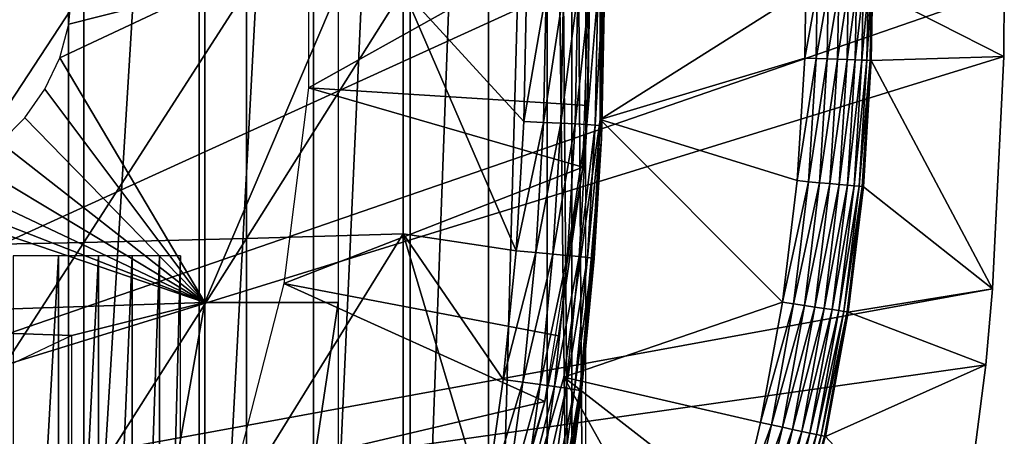
# Model space of a CAD drawing. Extents: x 0 to 764, y 0 to 1505.
# Drawn here: x 92 to 99, y 91 to 94 of the extents above; entities that cross this region are included whole.
import ezdxf

# ---------------------------------------------------------------- set-up
doc = ezdxf.new("R2010")
doc.units = 0
doc.header["$MEASUREMENT"] = 0
doc.layers.get('0').update_dxf_attribs({"linetype": 'CONTINUOUS'})

msp = doc.modelspace()

# ---------------------------------------------------------------- linework, layer by layer
for points in [[(91.975029, 102, 61.285782), (91.975029, 86.000076, 61.285782), (90.882538, 86.000076, 60.28791)], [(91.975029, 102, 61.285782), (90.882538, 86.000076, 60.28791), (90.882538, 102, 60.28791)], [(92.9561, 102, 62.393379), (92.9561, 86.000076, 62.393379), (91.975029, 86.000076, 61.285782)], [(92.9561, 102, 62.393379), (91.975029, 86.000076, 61.285782), (91.975029, 102, 61.285782)], [(93.814819, 102, 63.598331), (93.814819, 86.000076, 63.598331), (92.9561, 86.000076, 62.393379)], [(93.814819, 102, 63.598331), (92.9561, 86.000076, 62.393379), (92.9561, 102, 62.393379)], [(94.54155, 102, 64.887192), (94.54155, 86.000076, 64.887192), (93.814819, 86.000076, 63.598331)], [(94.54155, 102, 64.887192), (93.814819, 86.000076, 63.598331), (93.814819, 102, 63.598331)], [(95.128212, 102, 66.245537), (95.128212, 86.000076, 66.245537), (94.54155, 86.000076, 64.887192)], [(95.128212, 102, 66.245537), (94.54155, 86.000076, 64.887192), (94.54155, 102, 64.887192)], [(95.568237, 102, 67.658234), (95.568237, 86.000076, 67.658234), (95.128212, 86.000076, 66.245537)], [(95.568237, 102, 67.658234), (95.128212, 86.000076, 66.245537), (95.128212, 102, 66.245537)], [(95.625282, 102, 67.89077), (95.753372, 86.22229, 68.491631), (95.568237, 102, 67.658234)], [(95.753372, 86.22229, 68.491631), (95.568237, 86.000076, 67.658234), (95.568237, 102, 67.658234)], [(95.753372, 101.777802, 68.491631), (95.753372, 86.22229, 68.491631), (95.625282, 102, 67.89077)], [(95.856697, 101.592201, 69.109467), (95.856697, 86.407898, 69.109467), (95.753372, 101.777802, 68.491631)], [(95.753372, 101.777802, 68.491631), (95.856697, 86.407898, 69.109467), (95.753372, 86.22229, 68.491631)], [(85.25029, 98.75, 0.052415), (98.961258, 95.501068, 0.052415), (85.25029, 89.250092, 0.052415)], [(85.25029, 89.250092, 0.052415), (98.961258, 95.501068, 0.052415), (99.000298, 93.999977, 0.052415)], [(95.97644, 95.11554, 73.109467), (95.993103, 94.612358, 83.358513), (95.97644, 92.884537, 73.109467)], [(95.966187, 93.023422, 50.052422), (97.510193, 94.000099, 50.052422), (95.966187, 94.976662, 50.052422)], [(95.966187, 93.023422, 5.052418), (95.966187, 93.023422, 50.052422), (95.966187, 94.976662, 5.052418)], [(95.966187, 94.976662, 5.052418), (95.966187, 93.023422, 50.052422), (95.966187, 94.976662, 50.052422)], [(93.777092, 93.26017, 62.60947), (95.893143, 94.445587, 58.97216), (93.777092, 94.739906, 62.60947)], [(95.97644, 92.884537, 73.109467), (95.993103, 94.612358, 83.358513), (96.000282, 93.978996, 83.357536)], [(93.777092, 93.26017, 62.60947), (95.87294, 93.128563, 58.97216), (95.893143, 94.445587, 58.97216)], [(95.893143, 94.445587, 14.10947), (95.87294, 93.128563, 58.97216), (95.836067, 92.665314, 14.10947)], [(95.893143, 94.445587, 14.10947), (95.893143, 94.445587, 58.97216), (95.87294, 93.128563, 58.97216)], [(85.25029, 89.250092, 0.052415), (99.000298, 93.999977, 0.052415), (98.995918, 93.496918, 0.052415)], [(90.830391, 93.999977, 87.259644), (90.830391, 92.073921, 87.216629), (92.092041, 93.999977, 86.658302)], [(92.092041, 93.999977, 86.658302), (90.830391, 92.073921, 87.216629), (92.092041, 92.100739, 86.615891)], [(93.00029, 91.650009, 73.109467), (91.909828, 93.487022, 73.109467), (93.00029, 93.999977, 73.109467)], [(93.00029, 93.999977, 73.109467), (91.909828, 93.487022, 73.109467), (91.977509, 93.73951, 73.109467)], [(93.00029, 93.999977, 73.109467), (91.977509, 93.73951, 73.109467), (92.000313, 93.999977, 73.109467)], [(92.092041, 93.999977, 86.658302), (92.092041, 92.100739, 86.615891), (93.31295, 93.999977, 85.97805)], [(93.31295, 93.999977, 85.97805), (92.092041, 92.100739, 86.615891), (93.31295, 92.131142, 85.936317)], [(93.00029, 93.999977, 73.109467), (94.000313, 93.999977, 73.109467), (93.00029, 91.650009, 73.109467)], [(93.00029, 91.650009, 73.109467), (94.000313, 93.999977, 73.109467), (94.000313, 91.650009, 73.109467)], [(93.31295, 93.999977, 85.97805), (93.31295, 92.131142, 85.936317), (94.488228, 93.999977, 85.221657)], [(94.488228, 93.999977, 85.221657), (93.31295, 92.131142, 85.936317), (94.488228, 92.164871, 85.180679)], [(95.394669, 93.00721, 84.549812), (95.41494, 93.979599, 84.546432), (94.488228, 93.999977, 85.221657)], [(95.394669, 93.00721, 84.549812), (94.488228, 93.999977, 85.221657), (95.335693, 92.037682, 84.559532)], [(94.488228, 93.999977, 85.221657), (94.488228, 92.164871, 85.180679), (95.335693, 92.037682, 84.559532)], [(95.394669, 93.00721, 84.549812), (95.562103, 93.979477, 84.417061), (95.41494, 93.979599, 84.546432)], [(95.541924, 93.000771, 84.420441), (95.562103, 93.979477, 84.417061), (95.394669, 93.00721, 84.549812)], [(95.541924, 93.000771, 84.420441), (95.691139, 93.979362, 84.269623), (95.562103, 93.979477, 84.417061)], [(95.671028, 92.994926, 84.272957), (95.691139, 93.979362, 84.269623), (95.541924, 93.000771, 84.420441)], [(95.671028, 92.994926, 84.272957), (95.799858, 93.97924, 84.106613), (95.691139, 93.979362, 84.269623)], [(95.779808, 92.989677, 84.109871), (95.799858, 93.97924, 84.106613), (95.671028, 92.994926, 84.272957)], [(95.779808, 92.989677, 84.109871), (95.886414, 93.979118, 83.930817), (95.799858, 93.97924, 84.106613)], [(95.866409, 92.985268, 83.93396), (95.886414, 93.979118, 83.930817), (95.779808, 92.989677, 84.109871)], [(95.929321, 92.981819, 83.748253), (95.949318, 93.979118, 83.745247), (95.866409, 92.985268, 83.93396)], [(95.866409, 92.985268, 83.93396), (95.949318, 93.979118, 83.745247), (95.886414, 93.979118, 83.930817)], [(95.929321, 92.981819, 83.748253), (95.987503, 93.978996, 83.55307), (95.949318, 93.979118, 83.745247)], [(95.967499, 92.979309, 83.555908), (95.987503, 93.978996, 83.55307), (95.929321, 92.981819, 83.748253)], [(95.966187, 93.023422, 50.052422), (97.501778, 93.48333, 50.052422), (97.510193, 94.000099, 50.052422)], [(95.980263, 92.977638, 83.360222), (96.000282, 93.978996, 83.357536), (95.967499, 92.979309, 83.555908)], [(95.967499, 92.979309, 83.555908), (96.000282, 93.978996, 83.357536), (95.987503, 93.978996, 83.55307)], [(95.97644, 92.884537, 73.109467), (96.000282, 93.978996, 83.357536), (95.980263, 92.977638, 83.360222)], [(97.595932, 94.000099, 50.04501), (97.510193, 94.000099, 50.052422), (97.501778, 93.48333, 50.052422)], [(97.595932, 94.000099, 50.04501), (97.501778, 93.48333, 50.052422), (97.587471, 93.480469, 50.04501)], [(97.587471, 93.480469, 50.04501), (97.670609, 93.47773, 50.023022), (97.679108, 94.000099, 50.023022)], [(97.587471, 93.480469, 50.04501), (97.679108, 94.000099, 50.023022), (97.595932, 94.000099, 50.04501)], [(97.670609, 93.47773, 50.023022), (97.748756, 93.47522, 49.987091), (97.757309, 94.000099, 49.987091)], [(97.670609, 93.47773, 50.023022), (97.757309, 94.000099, 49.987091), (97.679108, 94.000099, 50.023022)], [(97.748756, 93.47522, 49.987091), (97.819572, 93.472961, 49.938301), (97.828178, 94.000099, 49.938278)], [(97.748756, 93.47522, 49.987091), (97.828178, 94.000099, 49.938278), (97.757309, 94.000099, 49.987091)], [(97.819572, 93.472961, 49.938301), (97.880989, 93.470932, 49.878071), (97.889633, 94.000099, 49.878052)], [(97.819572, 93.472961, 49.938301), (97.889633, 94.000099, 49.878052), (97.828178, 94.000099, 49.938278)], [(97.880989, 93.470932, 49.878071), (97.931183, 93.469261, 49.808201), (97.93985, 94.000099, 49.80817)], [(97.880989, 93.470932, 49.878071), (97.93985, 94.000099, 49.80817), (97.889633, 94.000099, 49.878052)], [(97.931183, 93.469261, 49.808201), (97.968674, 93.468071, 49.730751), (97.977341, 94.000099, 49.730709)], [(97.931183, 93.469261, 49.808201), (97.977341, 94.000099, 49.730709), (97.93985, 94.000099, 49.80817)], [(97.968674, 93.468071, 49.730751), (97.992302, 93.467239, 49.648029), (98.000969, 94.000099, 49.64798)], [(97.968674, 93.468071, 49.730751), (98.000969, 94.000099, 49.64798), (97.977341, 94.000099, 49.730709)], [(98.010094, 94.000099, 49.56242), (98.000969, 94.000099, 49.64798), (97.992302, 93.467239, 49.648029)], [(98.010094, 94.000099, 49.56242), (97.992302, 93.467239, 49.648029), (98.001419, 93.467003, 49.562469)], [(98.001419, 93.467003, 49.562469), (98.995918, 93.496918, 0.052415), (98.010094, 94.000099, 49.56242)], [(98.010094, 94.000099, 49.56242), (98.995918, 93.496918, 0.052415), (99.000298, 93.999977, 0.052415)], [(98.912453, 91.752052, 0.052415), (85.25029, 89.250092, 0.052415), (98.995918, 93.496918, 0.052415)], [(98.001419, 93.467003, 49.562469), (98.912453, 91.752052, 0.052415), (98.995918, 93.496918, 0.052415)], [(93.00029, 91.650009, 73.109467), (91.799347, 93.250038, 73.109467), (91.909828, 93.487022, 73.109467)], [(97.444946, 92.564339, 50.052422), (97.501778, 93.48333, 50.052422), (95.966187, 93.023422, 50.052422)], [(97.587471, 93.480469, 50.04501), (97.501778, 93.48333, 50.052422), (97.444946, 92.564339, 50.052422)], [(97.587471, 93.480469, 50.04501), (97.444946, 92.564339, 50.052422), (97.530281, 92.556602, 50.045021)], [(97.530281, 92.556602, 50.045021), (97.670609, 93.47773, 50.023022), (97.587471, 93.480469, 50.04501)], [(97.530281, 92.556602, 50.045021), (97.613068, 92.548973, 50.023048), (97.670609, 93.47773, 50.023022)], [(97.613068, 92.548973, 50.023048), (97.748756, 93.47522, 49.987091), (97.670609, 93.47773, 50.023022)], [(97.613068, 92.548973, 50.023048), (97.69091, 92.541809, 49.98716), (97.748756, 93.47522, 49.987091)], [(97.69091, 92.541809, 49.98716), (97.819572, 93.472961, 49.938301), (97.748756, 93.47522, 49.987091)], [(97.69091, 92.541809, 49.98716), (97.761452, 92.535378, 49.9384), (97.819572, 93.472961, 49.938301)], [(97.761452, 92.535378, 49.9384), (97.880989, 93.470932, 49.878071), (97.819572, 93.472961, 49.938301)], [(97.761452, 92.535378, 49.9384), (97.822639, 92.52977, 49.87822), (97.880989, 93.470932, 49.878071)], [(97.822639, 92.52977, 49.87822), (97.931183, 93.469261, 49.808201), (97.880989, 93.470932, 49.878071)], [(97.822639, 92.52977, 49.87822), (97.872643, 92.525238, 49.808411), (97.931183, 93.469261, 49.808201)], [(97.872643, 92.525238, 49.808411), (97.968674, 93.468071, 49.730751), (97.931183, 93.469261, 49.808201)], [(97.872643, 92.525238, 49.808411), (97.910019, 92.521912, 49.731022), (97.968674, 93.468071, 49.730751)], [(97.910019, 92.521912, 49.731022), (97.992302, 93.467239, 49.648029), (97.968674, 93.468071, 49.730751)], [(97.910019, 92.521912, 49.731022), (97.933617, 92.519638, 49.64835), (97.992302, 93.467239, 49.648029)], [(98.001419, 93.467003, 49.562469), (97.992302, 93.467239, 49.648029), (97.933617, 92.519638, 49.64835)], [(98.001419, 93.467003, 49.562469), (97.933617, 92.519638, 49.64835), (97.942772, 92.518806, 49.562832)], [(97.942772, 92.518806, 49.562832), (98.912453, 91.752052, 0.052415), (98.001419, 93.467003, 49.562469)], [(91.649353, 93.03582, 73.109467), (91.799347, 93.250038, 73.109467), (93.00029, 91.650009, 73.109467)], [(93.591904, 91.792107, 62.60947), (95.836067, 92.665314, 58.97216), (93.777092, 93.26017, 62.60947)], [(95.836067, 92.665314, 58.97216), (95.87294, 93.128563, 58.97216), (93.777092, 93.26017, 62.60947)], [(95.87294, 93.128563, 58.97216), (95.836067, 92.665314, 58.97216), (95.836067, 92.665314, 14.10947)], [(93.00029, 91.650009, 73.109467), (91.464493, 92.850922, 73.109467), (91.649353, 93.03582, 73.109467)], [(95.335693, 92.037682, 84.559532), (95.541924, 93.000771, 84.420441), (95.394669, 93.00721, 84.549812)], [(95.483177, 92.024803, 84.430161), (95.541924, 93.000771, 84.420441), (95.335693, 92.037682, 84.559532)], [(95.483177, 92.024803, 84.430161), (95.671028, 92.994926, 84.272957), (95.541924, 93.000771, 84.420441)], [(95.612503, 92.013237, 84.282539), (95.671028, 92.994926, 84.272957), (95.483177, 92.024803, 84.430161)], [(95.612503, 92.013237, 84.282539), (95.779808, 92.989677, 84.109871), (95.671028, 92.994926, 84.272957)], [(95.721451, 92.002991, 84.119217), (95.779808, 92.989677, 84.109871), (95.612503, 92.013237, 84.282539)], [(97.334534, 91.65239, 50.052422), (95.966187, 93.023422, 50.052422), (95.694359, 91.089249, 50.052422)], [(95.694359, 91.089249, 5.052418), (95.694359, 91.089249, 50.052422), (95.966187, 93.023422, 5.052418)], [(95.966187, 93.023422, 5.052418), (95.694359, 91.089249, 50.052422), (95.966187, 93.023422, 50.052422)], [(95.721451, 92.002991, 84.119217), (95.866409, 92.985268, 83.93396), (95.779808, 92.989677, 84.109871)], [(95.808151, 91.9944, 83.942978), (95.866409, 92.985268, 83.93396), (95.721451, 92.002991, 84.119217)], [(95.808151, 91.9944, 83.942978), (95.929321, 92.981819, 83.748253), (95.866409, 92.985268, 83.93396)], [(95.871117, 91.987488, 83.756866), (95.929321, 92.981819, 83.748253), (95.808151, 91.9944, 83.942978)], [(95.871117, 91.987488, 83.756866), (95.967499, 92.979309, 83.555908), (95.929321, 92.981819, 83.748253)], [(95.909271, 91.982483, 83.564072), (95.967499, 92.979309, 83.555908), (95.871117, 91.987488, 83.756866)], [(95.909271, 91.982483, 83.564072), (95.97644, 92.884537, 83.360733), (95.967499, 92.979309, 83.555908)], [(97.444946, 92.564339, 50.052422), (95.966187, 93.023422, 50.052422), (97.334534, 91.65239, 50.052422)], [(95.97644, 92.884537, 83.360733), (95.980263, 92.977638, 83.360222), (95.967499, 92.979309, 83.555908)], [(95.980263, 92.977638, 83.360222), (95.97644, 92.884537, 83.360733), (95.97644, 92.884537, 73.109467)], [(93.00029, 91.650009, 73.109467), (91.250298, 92.700958, 73.109467), (91.464493, 92.850922, 73.109467)], [(95.97644, 92.884537, 73.109467), (95.921959, 91.979378, 83.367912), (95.785919, 90.661636, 73.109467)], [(95.921959, 91.979378, 83.367912), (95.97644, 92.884537, 83.360733), (95.909271, 91.982483, 83.564072)], [(95.97644, 92.884537, 73.109467), (95.97644, 92.884537, 83.360733), (95.921959, 91.979378, 83.367912)], [(91.013344, 92.590446, 73.109467), (91.250298, 92.700958, 73.109467), (93.00029, 91.650009, 73.109467)], [(93.591904, 91.792107, 62.60947), (95.654793, 91.399193, 58.97216), (95.836067, 92.665314, 58.97216)], [(95.836067, 92.665314, 14.10947), (95.654793, 91.399193, 58.97216), (95.551788, 90.906982, 14.10947)], [(95.836067, 92.665314, 14.10947), (95.836067, 92.665314, 58.97216), (95.654793, 91.399193, 58.97216)], [(93.00029, 91.650009, 73.109467), (90.760773, 92.522858, 73.109467), (91.013344, 92.590446, 73.109467)], [(97.530281, 92.556602, 50.045021), (97.444946, 92.564339, 50.052422), (97.334534, 91.65239, 50.052422)], [(97.530281, 92.556602, 50.045021), (97.334534, 91.65239, 50.052422), (97.419167, 91.639641, 50.045029)], [(97.419167, 91.639641, 50.045029), (97.613068, 92.548973, 50.023048), (97.530281, 92.556602, 50.045021)], [(97.419167, 91.639641, 50.045029), (97.501312, 91.627243, 50.023102), (97.613068, 92.548973, 50.023048)], [(97.501312, 91.627243, 50.023102), (97.69091, 92.541809, 49.98716), (97.613068, 92.548973, 50.023048)], [(97.501312, 91.627243, 50.023102), (97.578529, 91.615562, 49.98727), (97.69091, 92.541809, 49.98716)], [(97.578529, 91.615562, 49.98727), (97.761452, 92.535378, 49.9384), (97.69091, 92.541809, 49.98716)], [(97.578529, 91.615562, 49.98727), (97.64856, 91.60495, 49.938599), (97.761452, 92.535378, 49.9384)], [(97.64856, 91.60495, 49.938599), (97.822639, 92.52977, 49.87822), (97.761452, 92.535378, 49.9384)], [(88.823883, 91.512077, 73.109467), (90.500298, 92.500092, 73.109467), (93.00029, 91.650009, 73.109467)], [(93.00029, 91.650009, 73.109467), (90.500298, 92.500092, 73.109467), (90.760773, 92.522858, 73.109467)], [(97.64856, 91.60495, 49.938599), (97.709297, 91.595772, 49.878521), (97.822639, 92.52977, 49.87822)], [(97.709297, 91.595772, 49.878521), (97.872643, 92.525238, 49.808411), (97.822639, 92.52977, 49.87822)], [(97.709297, 91.595772, 49.878521), (97.75898, 91.588257, 49.808811), (97.872643, 92.525238, 49.808411)], [(97.75898, 91.588257, 49.808811), (97.910019, 92.521912, 49.731022), (97.872643, 92.525238, 49.808411)], [(97.75898, 91.588257, 49.808811), (97.796112, 91.582657, 49.731529), (97.910019, 92.521912, 49.731022)], [(97.796112, 91.582657, 49.731529), (97.933617, 92.519638, 49.64835), (97.910019, 92.521912, 49.731022)], [(97.796112, 91.582657, 49.731529), (97.819603, 91.579079, 49.64896), (97.933617, 92.519638, 49.64835)], [(97.942772, 92.518806, 49.562832), (97.933617, 92.519638, 49.64835), (97.819603, 91.579079, 49.64896)], [(97.942772, 92.518806, 49.562832), (97.819603, 91.579079, 49.64896), (97.828812, 91.577766, 49.563541)], [(97.828812, 91.577766, 49.563541), (98.912453, 91.752052, 0.052415), (97.942772, 92.518806, 49.562832)], [(93.31295, 92.131142, 85.936317), (93.31295, 90.265991, 85.811211), (94.488228, 92.164871, 85.180679)], [(94.488228, 92.164871, 85.180679), (93.31295, 90.265991, 85.811211), (94.488228, 90.333344, 85.057823)], [(95.101921, 90.107803, 84.596161), (95.238121, 91.071129, 84.57518), (94.488228, 92.164871, 85.180679)], [(95.335693, 92.037682, 84.559532), (94.488228, 92.164871, 85.180679), (95.238121, 91.071129, 84.57518)], [(94.488228, 92.164871, 85.180679), (94.488228, 90.333344, 85.057823), (95.101921, 90.107803, 84.596161)], [(90.830391, 92.073921, 87.216629), (90.830391, 90.151672, 87.087692), (92.092041, 92.100739, 86.615891)], [(92.092041, 92.100739, 86.615891), (90.830391, 90.151672, 87.087692), (92.092041, 90.205307, 86.488739)], [(92.092041, 92.100739, 86.615891), (92.092041, 90.205307, 86.488739), (93.31295, 92.131142, 85.936317)], [(93.31295, 92.131142, 85.936317), (92.092041, 90.205307, 86.488739), (93.31295, 90.265991, 85.811211)], [(95.335693, 92.037682, 84.559532), (95.238121, 91.071129, 84.57518), (95.483177, 92.024803, 84.430161)], [(95.483177, 92.024803, 84.430161), (95.238121, 91.071129, 84.57518), (95.385971, 91.051941, 84.445808)], [(95.483177, 92.024803, 84.430161), (95.385971, 91.051941, 84.445808), (95.612503, 92.013237, 84.282539)], [(91.902138, 86.019989, 66.318497), (91.902138, 92.000008, 66.318497), (91.559441, 86.019989, 65.666779)], [(91.559441, 86.019989, 65.666779), (91.902138, 92.000008, 66.318497), (91.559441, 92.000008, 65.666779)], [(92.200493, 86.019989, 66.991676), (92.200493, 92.000008, 66.991676), (91.902138, 86.019989, 66.318497)], [(91.902138, 86.019989, 66.318497), (92.200493, 92.000008, 66.991676), (91.902138, 92.000008, 66.318497)], [(92.453117, 86.019989, 67.683311), (92.453117, 92.000008, 67.683311), (92.200493, 86.019989, 66.991676)], [(92.200493, 86.019989, 66.991676), (92.453117, 92.000008, 67.683311), (92.200493, 92.000008, 66.991676)], [(92.658913, 86.019989, 68.390297), (92.658913, 92.000008, 68.390297), (92.453117, 86.019989, 67.683311)], [(92.453117, 86.019989, 67.683311), (92.658913, 92.000008, 68.390297), (92.453117, 92.000008, 67.683311)], [(92.816948, 86.019989, 69.109467), (92.816948, 92.000008, 69.109467), (92.658913, 86.019989, 68.390297)], [(92.658913, 86.019989, 68.390297), (92.816948, 92.000008, 69.109467), (92.658913, 92.000008, 68.390297)], [(95.612503, 92.013237, 84.282539), (95.385971, 91.051941, 84.445808), (95.51561, 91.034531, 84.297989)], [(95.612503, 92.013237, 84.282539), (95.51561, 91.034531, 84.297989), (95.721451, 92.002991, 84.119217)], [(95.721451, 92.002991, 84.119217), (95.51561, 91.034531, 84.297989), (95.624832, 91.019386, 84.13427)], [(95.721451, 92.002991, 84.119217), (95.624832, 91.019386, 84.13427), (95.808151, 91.9944, 83.942978)], [(95.808151, 91.9944, 83.942978), (95.624832, 91.019386, 84.13427), (95.711739, 91.006523, 83.957497)], [(95.808151, 91.9944, 83.942978), (95.711739, 91.006523, 83.957497), (95.871117, 91.987488, 83.756866)], [(95.871117, 91.987488, 83.756866), (95.711739, 91.006523, 83.957497), (95.774803, 90.996269, 83.770729)], [(95.871117, 91.987488, 83.756866), (95.774803, 90.996269, 83.770729), (95.909271, 91.982483, 83.564072)], [(95.909271, 91.982483, 83.564072), (95.774803, 90.996269, 83.770729), (95.81295, 90.988869, 83.577187)], [(95.785919, 90.661636, 73.109467), (95.921959, 91.979378, 83.367912), (95.825493, 90.984337, 83.380249)], [(95.909271, 91.982483, 83.564072), (95.81295, 90.988869, 83.577187), (95.921959, 91.979378, 83.367912)], [(95.81295, 90.988869, 83.577187), (95.825493, 90.984337, 83.380249), (95.921959, 91.979378, 83.367912)], [(93.224411, 90.358727, 62.60947), (95.551788, 90.906982, 58.97216), (93.591904, 91.792107, 62.60947)], [(95.551788, 90.906982, 58.97216), (95.654793, 91.399193, 58.97216), (93.591904, 91.792107, 62.60947)], [(98.861748, 91.180923, 0.052415), (85.25029, 89.250092, 0.052415), (98.912453, 91.752052, 0.052415)], [(97.828812, 91.577766, 49.563541), (98.861748, 91.180923, 0.052415), (98.912453, 91.752052, 0.052415)], [(93.00029, 91.650009, 73.109467), (92.000313, 91.401932, 73.109467), (88.823883, 91.512077, 73.109467)], [(93.00029, 85.020073, 73.109467), (92.000313, 86.019989, 73.109467), (93.00029, 91.650009, 73.109467)], [(93.00029, 91.650009, 73.109467), (92.000313, 86.019989, 73.109467), (92.000313, 91.401932, 73.109467)], [(93.00029, 91.650009, 73.109467), (94.000313, 91.650009, 73.109467), (93.00029, 85.020073, 73.109467)], [(93.00029, 85.020073, 73.109467), (94.000313, 91.650009, 73.109467), (94.000313, 86.340309, 73.109467)], [(97.334534, 91.65239, 50.052422), (95.694359, 91.089249, 50.052422), (97.170288, 90.747711, 50.052422)], [(97.419167, 91.639641, 50.045029), (97.334534, 91.65239, 50.052422), (97.170288, 90.747711, 50.052422)], [(97.419167, 91.639641, 50.045029), (97.170288, 90.747711, 50.052422), (97.253922, 90.72995, 50.045052)], [(97.253922, 90.72995, 50.045052), (97.501312, 91.627243, 50.023102), (97.419167, 91.639641, 50.045029)], [(97.253922, 90.72995, 50.045052), (97.335068, 90.712669, 50.023178), (97.501312, 91.627243, 50.023102)], [(97.335068, 90.712669, 50.023178), (97.578529, 91.615562, 49.98727), (97.501312, 91.627243, 50.023102)], [(97.335068, 90.712669, 50.023178), (97.411392, 90.696449, 49.987438), (97.578529, 91.615562, 49.98727)], [(97.411392, 90.696449, 49.987438), (97.64856, 91.60495, 49.938599), (97.578529, 91.615562, 49.98727)], [(97.411392, 90.696449, 49.987438), (97.480598, 90.681793, 49.938889), (97.64856, 91.60495, 49.938599)], [(97.480598, 90.681793, 49.938889), (97.709297, 91.595772, 49.878521), (97.64856, 91.60495, 49.938599)], [(97.480598, 90.681793, 49.938889), (97.54068, 90.669037, 49.87896), (97.709297, 91.595772, 49.878521)], [(97.54068, 90.669037, 49.87896), (97.75898, 91.588257, 49.808811), (97.709297, 91.595772, 49.878521)], [(97.54068, 90.669037, 49.87896), (97.589851, 90.658661, 49.80941), (97.75898, 91.588257, 49.808811)], [(97.589851, 90.658661, 49.80941), (97.796112, 91.582657, 49.731529), (97.75898, 91.588257, 49.808811)], [(97.589851, 90.658661, 49.80941), (97.626663, 90.650803, 49.732288), (97.796112, 91.582657, 49.731529)], [(97.626663, 90.650803, 49.732288), (97.819603, 91.579079, 49.64896), (97.796112, 91.582657, 49.731529)], [(97.626663, 90.650803, 49.732288), (97.649986, 90.64579, 49.649872), (97.819603, 91.579079, 49.64896)], [(97.828812, 91.577766, 49.563541), (97.819603, 91.579079, 49.64896), (97.649986, 90.64579, 49.649872)], [(97.828812, 91.577766, 49.563541), (97.649986, 90.64579, 49.649872), (97.659233, 90.643883, 49.56459)], [(97.659233, 90.643883, 49.56459), (98.861748, 91.180923, 0.052415), (97.828812, 91.577766, 49.563541)], [(88.823883, 91.512077, 73.109467), (92.000313, 91.401932, 73.109467), (91.568619, 91.196663, 73.109467)], [(95.654793, 91.399193, 58.97216), (95.551788, 90.906982, 58.97216), (95.551788, 90.906982, 14.10947)], [(98.861748, 91.180923, 0.052415), (98.654663, 89.568611, 0.052415), (85.25029, 89.250092, 0.052415)], [(97.659233, 90.643883, 49.56459), (98.654663, 89.568611, 0.052415), (98.861748, 91.180923, 0.052415)], [(95.238121, 91.071129, 84.57518), (95.101921, 90.107803, 84.596161), (95.385971, 91.051941, 84.445808)], [(95.155983, 89.2117, 50.052422), (96.753754, 89.190239, 50.052422), (95.694359, 91.089249, 50.052422)], [(95.155983, 89.2117, 5.052418), (95.155983, 89.2117, 50.052422), (95.694359, 91.089249, 5.052418)], [(95.694359, 91.089249, 5.052418), (95.155983, 89.2117, 50.052422), (95.694359, 91.089249, 50.052422)], [(95.694359, 91.089249, 50.052422), (96.753754, 89.190239, 50.052422), (97.009003, 90.064758, 50.052422)], [(95.694359, 91.089249, 50.052422), (97.009003, 90.064758, 50.052422), (97.170288, 90.747711, 50.052422)], [(95.385971, 91.051941, 84.445808), (95.101921, 90.107803, 84.596161), (95.250282, 90.082291, 84.466789)], [(95.385971, 91.051941, 84.445808), (95.250282, 90.082291, 84.466789), (95.51561, 91.034531, 84.297989)], [(95.51561, 91.034531, 84.297989), (95.250282, 90.082291, 84.466789), (95.380402, 90.059158, 84.318687)], [(95.51561, 91.034531, 84.297989), (95.380402, 90.059158, 84.318687), (95.624832, 91.019386, 84.13427)], [(95.624832, 91.019386, 84.13427), (95.380402, 90.059158, 84.318687), (95.489983, 90.038902, 84.154449)], [(95.624832, 91.019386, 84.13427), (95.489983, 90.038902, 84.154449), (95.711739, 91.006523, 83.957497)], [(95.711739, 91.006523, 83.957497), (95.489983, 90.038902, 84.154449), (95.577118, 90.021851, 83.976929)], [(95.711739, 91.006523, 83.957497), (95.577118, 90.021851, 83.976929), (95.774803, 90.996269, 83.770729)], [(95.774803, 90.996269, 83.770729), (95.577118, 90.021851, 83.976929), (95.640327, 90.008377, 83.789253)], [(95.774803, 90.996269, 83.770729), (95.640327, 90.008377, 83.789253), (95.81295, 90.988869, 83.577187)], [(95.81295, 90.988869, 83.577187), (95.640327, 90.008377, 83.789253), (95.678452, 89.998596, 83.594704)], [(95.81295, 90.988869, 83.577187), (95.678452, 89.998596, 83.594704), (95.690849, 89.992882, 83.39669)], [(95.690849, 89.992882, 83.39669), (95.785919, 90.661636, 83.38517), (95.81295, 90.988869, 83.577187)], [(95.81295, 90.988869, 83.577187), (95.785919, 90.661636, 83.38517), (95.825493, 90.984337, 83.380249)], [(95.785919, 90.661636, 73.109467), (95.825493, 90.984337, 83.380249), (95.785919, 90.661636, 83.38517)], [(93.224411, 90.358727, 62.60947), (95.221939, 89.710709, 58.97216), (95.551788, 90.906982, 58.97216)], [(95.551788, 90.906982, 14.10947), (95.221939, 89.710709, 58.97216), (95.044998, 89.199417, 14.10947)], [(95.551788, 90.906982, 14.10947), (95.551788, 90.906982, 58.97216), (95.221939, 89.710709, 58.97216)], [(97.253922, 90.72995, 50.045052), (97.170288, 90.747711, 50.052422), (97.009003, 90.064758, 50.052422)], [(97.253922, 90.72995, 50.045052), (97.009003, 90.064758, 50.052422), (97.091652, 90.04319, 50.045071)], [(97.091652, 90.04319, 50.045071), (97.335068, 90.712669, 50.023178), (97.253922, 90.72995, 50.045052)], [(97.091652, 90.04319, 50.045071), (97.171837, 90.022331, 50.023258), (97.335068, 90.712669, 50.023178)], [(97.171837, 90.022331, 50.023258), (97.411392, 90.696449, 49.987438), (97.335068, 90.712669, 50.023178)], [(97.171837, 90.022331, 50.023258), (97.247269, 90.002777, 49.98761), (97.411392, 90.696449, 49.987438)], [(97.247269, 90.002777, 49.98761), (97.480598, 90.681793, 49.938889), (97.411392, 90.696449, 49.987438)], [(95.785919, 90.661636, 73.109467), (95.690849, 89.992882, 83.39669), (95.406227, 88.463188, 73.109467)], [(95.785919, 90.661636, 73.109467), (95.785919, 90.661636, 83.38517), (95.690849, 89.992882, 83.39669)], [(97.247269, 90.002777, 49.98761), (97.315697, 89.984894, 49.939178), (97.480598, 90.681793, 49.938889)], [(97.315697, 89.984894, 49.939178), (97.54068, 90.669037, 49.87896), (97.480598, 90.681793, 49.938889)], [(97.315697, 89.984894, 49.939178), (97.375092, 89.969521, 49.879391), (97.54068, 90.669037, 49.87896)], [(97.375092, 89.969521, 49.879391), (97.589851, 90.658661, 49.80941), (97.54068, 90.669037, 49.87896)], [(97.375092, 89.969521, 49.879391), (97.423759, 89.956757, 49.80999), (97.589851, 90.658661, 49.80941)], [(97.423759, 89.956757, 49.80999), (97.626663, 90.650803, 49.732288), (97.589851, 90.658661, 49.80941)], [(97.423759, 89.956757, 49.80999), (97.460243, 89.947342, 49.733028), (97.626663, 90.650803, 49.732288)], [(97.460243, 89.947342, 49.733028), (97.649986, 90.64579, 49.649872), (97.626663, 90.650803, 49.732288)], [(97.460243, 89.947342, 49.733028), (97.483459, 89.941261, 49.650761), (97.649986, 90.64579, 49.649872)], [(97.659233, 90.643883, 49.56459), (97.649986, 90.64579, 49.649872), (97.483459, 89.941261, 49.650761)]]:
    msp.add_3dface(points)

doc.saveas('drawing.dxf')
